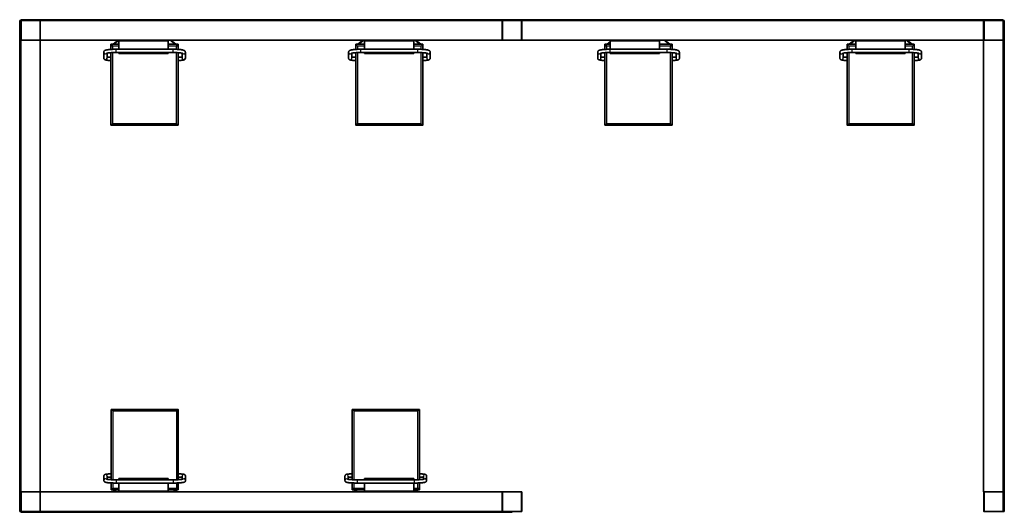
# Paper-space layout 'Hoja1' of a CAD drawing. Units: millimetres. Extents: x 25 to 414, y 6 to 289.
# Drawn here: x 93 to 183, y 108 to 153 of the extents above; entities that cross this region are included whole.
import ezdxf

# ---------------------------------------------------------------- set-up
doc = ezdxf.new("R2010")
doc.units = ezdxf.units.MM
doc.layers.add('Default', color=7, linetype='Continuous')
doc.layers.add('DV2_0', color=7, linetype='Continuous')

# ---------------------------------------------------------------- blocks, each defined once
blk = doc.blocks.new('SE1')
at = {"layer": 'DV2_0', "color": 7, "lineweight": 35}
for p, q in [((93.231, 153.119), (93.231, 108.119)), ((93.231, 153.119), (93.321, 153.119)), ((93.321, 153.209), (138.321, 153.209)), ((93.321, 153.119), (93.321, 153.209)), ((93.321, 153.119), (138.321, 153.119)), ((93.321, 153.119), (93.321, 108.119)), ((95.121, 153.119), (95.121, 153.089)), ((95.121, 153.119), (95.121, 153.089)), ((95.121, 153.089), (95.121, 151.349)), ((137.421, 153.089), (137.421, 153.119)), ((137.421, 153.089), (137.421, 153.119)), ((137.421, 151.349), (137.421, 153.089)), ((138.321, 153.119), (138.321, 153.209)), ((138.321, 153.209), (183.321, 153.209)), ((138.321, 153.119), (138.321, 153.209)), ((138.321, 153.119), (183.321, 153.119)), ((139.221, 153.119), (139.221, 153.089)), ((139.221, 153.089), (139.221, 153.119)), ((139.221, 153.089), (139.221, 151.349)), ((181.491, 153.119), (181.491, 109.919)), ((181.521, 153.089), (181.521, 153.119)), ((181.521, 151.349), (181.521, 153.089)), ((183.321, 153.119), (183.321, 153.209)), ((183.321, 108.119), (183.321, 153.119)), ((183.411, 153.119), (183.321, 153.119)), ((183.411, 108.119), (183.411, 153.119)), ((93.351, 151.319), (93.321, 151.319)), ((95.091, 151.319), (93.351, 151.319)), ((95.121, 151.319), (95.091, 151.319)), ((137.421, 151.319), (95.091, 151.319)), ((95.121, 151.349), (95.121, 151.319)), ((95.121, 151.349), (95.121, 109.919)), ((101.586, 150.95), (101.586, 150.48)), ((102.321, 150.95), (101.586, 150.95)), ((101.586, 150.654), (101.586, 150.48)), ((102.213, 151.292), (101.78, 150.95)), ((102.321, 150.95), (101.885, 150.95)), ((102.321, 151.319), (102.321, 151.259)), ((102.321, 151.259), (102.321, 150.495)), ((102.321, 151.259), (106.821, 151.259)), ((106.821, 151.319), (106.821, 151.259)), ((106.821, 151.259), (106.821, 150.495)), ((107.437, 150.95), (106.821, 150.95)), ((107.736, 150.95), (106.821, 150.95)), ((107.542, 150.95), (107.109, 151.292)), ((107.736, 150.95), (107.736, 150.481)), ((107.736, 150.481), (107.736, 150.654)), ((124.009, 150.95), (124.009, 150.48)), ((124.821, 150.95), (124.009, 150.95)), ((124.009, 150.654), (124.009, 150.48)), ((124.636, 151.292), (124.203, 150.95)), ((124.821, 150.95), (124.308, 150.95)), ((124.821, 151.319), (124.821, 151.259)), ((124.821, 151.259), (124.821, 150.495)), ((124.821, 151.259), (129.321, 151.259)), ((129.321, 151.319), (129.321, 151.259)), ((129.321, 151.259), (129.321, 150.495)), ((129.86, 150.95), (129.321, 150.95)), ((130.159, 150.95), (129.321, 150.95)), ((129.965, 150.95), (129.532, 151.292)), ((130.159, 150.95), (130.159, 150.481)), ((130.159, 150.481), (130.159, 150.654)), ((137.421, 151.319), (137.421, 151.349)), ((137.421, 151.319), (137.421, 151.349)), ((137.451, 151.319), (137.421, 151.319)), ((139.191, 151.319), (137.451, 151.319)), ((139.221, 151.319), (139.191, 151.319)), ((139.221, 151.349), (139.221, 151.319)), ((139.221, 151.319), (139.221, 151.349)), ((181.551, 151.319), (139.221, 151.319)), ((146.83, 150.95), (146.83, 150.48)), ((147.321, 150.95), (146.83, 150.95)), ((146.83, 150.654), (146.83, 150.48)), ((147.321, 151.185), (147.023, 150.95)), ((147.321, 150.95), (147.128, 150.95)), ((147.321, 151.319), (147.321, 151.259)), ((147.321, 151.259), (147.321, 150.495)), ((147.321, 151.259), (151.821, 151.259)), ((151.821, 151.319), (151.821, 151.259)), ((151.821, 151.259), (151.821, 150.495)), ((152.681, 150.95), (151.821, 150.95)), ((152.98, 150.95), (151.821, 150.95)), ((152.786, 150.95), (152.353, 151.292)), ((152.98, 150.95), (152.98, 150.481)), ((152.98, 150.481), (152.98, 150.654)), ((169.012, 150.95), (169.012, 150.48)), ((169.821, 150.95), (169.012, 150.95)), ((169.012, 150.654), (169.012, 150.48)), ((169.639, 151.292), (169.205, 150.95)), ((169.821, 150.95), (169.311, 150.95)), ((169.821, 151.319), (169.821, 151.259)), ((169.821, 151.259), (169.821, 150.495)), ((169.821, 151.259), (174.321, 151.259)), ((174.321, 151.319), (174.321, 151.259)), ((174.321, 151.259), (174.321, 150.495)), ((174.863, 150.95), (174.321, 150.95)), ((175.162, 150.95), (174.321, 150.95)), ((174.968, 150.95), (174.535, 151.292)), ((175.162, 150.95), (175.162, 150.481)), ((175.162, 150.481), (175.162, 150.654)), ((181.521, 151.319), (181.521, 151.349)), ((181.551, 151.319), (181.521, 151.319)), ((183.291, 151.319), (181.551, 151.319)), ((183.321, 151.319), (183.291, 151.319)), ((183.291, 151.319), (183.291, 109.919)), ((100.928, 150.225), (100.928, 149.682)), ((101.228, 149.682), (101.228, 150.135)), ((101.586, 150.18), (101.586, 143.836)), ((101.586, 150.18), (101.586, 143.541)), ((107.28, 150.495), (102.053, 150.495)), ((102.053, 150.195), (107.28, 150.195)), ((102.321, 150.195), (102.321, 150.179)), ((102.321, 150.179), (102.321, 150.119)), ((102.321, 150.179), (106.821, 150.179)), ((102.321, 150.119), (106.821, 150.119)), ((106.821, 150.195), (106.821, 150.179)), ((106.821, 150.179), (106.821, 150.119)), ((107.736, 143.836), (107.736, 150.18)), ((107.736, 150.18), (107.736, 143.541)), ((108.105, 150.135), (108.105, 149.682)), ((108.405, 149.682), (108.405, 150.225)), ((123.351, 150.225), (123.351, 149.682)), ((123.651, 149.682), (123.651, 150.135)), ((124.009, 150.18), (124.009, 143.836)), ((124.009, 150.18), (124.009, 143.541)), ((129.703, 150.495), (124.476, 150.495)), ((124.476, 150.195), (129.703, 150.195)), ((124.821, 150.195), (124.821, 150.179)), ((124.821, 150.179), (124.821, 150.119)), ((124.821, 150.179), (129.321, 150.179)), ((124.821, 150.119), (129.321, 150.119)), ((129.321, 150.195), (129.321, 150.179)), ((129.321, 150.179), (129.321, 150.119)), ((130.159, 143.836), (130.159, 150.18)), ((130.159, 150.18), (130.159, 143.541)), ((130.528, 150.135), (130.528, 149.682)), ((130.828, 149.682), (130.828, 150.225)), ((146.172, 150.225), (146.172, 149.682)), ((146.472, 149.682), (146.472, 150.135)), ((146.83, 150.18), (146.83, 143.836)), ((146.83, 150.18), (146.83, 143.541)), ((152.524, 150.495), (147.297, 150.495)), ((147.297, 150.195), (152.524, 150.195)), ((147.321, 150.195), (147.321, 150.179)), ((147.321, 150.179), (147.321, 150.119)), ((147.321, 150.179), (151.821, 150.179)), ((147.321, 150.119), (151.821, 150.119)), ((151.821, 150.195), (151.821, 150.179)), ((151.821, 150.179), (151.821, 150.119)), ((152.98, 143.836), (152.98, 150.18)), ((152.98, 150.18), (152.98, 143.541)), ((153.349, 150.135), (153.349, 149.682)), ((153.649, 149.682), (153.649, 150.225)), ((168.354, 150.225), (168.354, 149.682)), ((168.654, 149.682), (168.654, 150.135)), ((169.012, 150.18), (169.012, 143.836)), ((169.012, 150.18), (169.012, 143.541)), ((174.706, 150.495), (169.479, 150.495)), ((169.479, 150.195), (174.706, 150.195)), ((169.821, 150.195), (169.821, 150.179)), ((169.821, 150.179), (169.821, 150.119)), ((169.821, 150.179), (174.321, 150.179)), ((169.821, 150.119), (174.321, 150.119)), ((174.321, 150.195), (174.321, 150.179)), ((174.321, 150.179), (174.321, 150.119)), ((175.162, 143.836), (175.162, 150.18)), ((175.162, 150.18), (175.162, 143.541)), ((175.531, 150.135), (175.531, 149.682)), ((175.831, 149.682), (175.831, 150.225)), ((101.586, 143.536), (107.736, 143.536)), ((124.009, 143.536), (130.159, 143.536)), ((146.83, 143.536), (152.98, 143.536)), ((169.012, 143.536), (175.162, 143.536)), ((107.76, 117.457), (101.61, 117.457)), ((101.61, 111.026), (101.61, 117.451)), ((107.76, 111.026), (107.76, 117.451)), ((129.842, 117.457), (123.692, 117.457)), ((123.692, 111.026), (123.692, 117.451)), ((129.842, 111.026), (129.842, 117.451)), ((101.61, 117.158), (101.61, 111.026)), ((107.76, 111.026), (107.76, 117.158)), ((123.692, 117.158), (123.692, 111.026)), ((129.842, 111.026), (129.842, 117.158)), ((100.941, 111.354), (100.941, 110.953)), ((101.241, 111.058), (101.241, 111.354)), ((107.293, 111.015), (102.066, 111.015)), ((102.321, 111.059), (102.321, 111.119)), ((106.821, 111.119), (102.321, 111.119)), ((102.321, 111.015), (102.321, 111.059)), ((106.821, 111.059), (102.321, 111.059)), ((106.821, 111.059), (106.821, 111.119)), ((106.821, 111.015), (106.821, 111.059)), ((108.118, 111.354), (108.118, 111.058)), ((108.418, 110.953), (108.418, 111.354)), ((123.023, 111.354), (123.023, 110.953)), ((123.323, 111.058), (123.323, 111.354)), ((129.375, 111.015), (124.148, 111.015)), ((124.821, 111.059), (124.821, 111.119)), ((129.321, 111.119), (124.821, 111.119)), ((124.821, 111.015), (124.821, 111.059)), ((129.321, 111.059), (124.821, 111.059)), ((129.321, 111.059), (129.321, 111.119)), ((129.321, 111.015), (129.321, 111.059)), ((130.2, 111.354), (130.2, 111.058)), ((130.5, 110.953), (130.5, 111.354)), ((101.61, 110.725), (101.61, 110.378)), ((101.61, 110.084), (101.61, 110.725)), ((101.61, 110.084), (102.321, 110.084)), ((101.77, 110.084), (101.913, 109.919)), ((101.909, 110.084), (102.321, 110.084)), ((102.066, 110.715), (107.293, 110.715)), ((102.321, 109.979), (102.321, 110.715)), ((106.821, 109.979), (106.821, 110.715)), ((106.821, 110.084), (107.462, 110.084)), ((106.821, 110.084), (107.76, 110.084)), ((107.458, 109.919), (107.6, 110.084)), ((107.76, 110.378), (107.76, 110.726)), ((107.76, 110.084), (107.76, 110.726)), ((123.692, 110.725), (123.692, 110.378)), ((123.692, 110.084), (123.692, 110.725)), ((123.692, 110.084), (124.821, 110.084)), ((123.852, 110.084), (123.995, 109.919)), ((123.991, 110.084), (124.821, 110.084)), ((124.148, 110.715), (129.375, 110.715)), ((124.821, 109.979), (124.821, 110.715)), ((129.321, 109.979), (129.321, 110.715)), ((129.321, 110.084), (129.544, 110.084)), ((129.321, 110.084), (129.842, 110.084)), ((129.54, 109.919), (129.682, 110.084)), ((129.842, 110.378), (129.842, 110.726)), ((129.842, 110.084), (129.842, 110.726)), ((93.351, 109.919), (93.321, 109.919)), ((93.321, 109.919), (93.351, 109.919)), ((93.351, 109.919), (95.091, 109.919)), ((95.091, 109.919), (137.421, 109.919)), ((95.121, 109.919), (95.091, 109.919)), ((95.091, 109.919), (95.121, 109.919)), ((95.121, 109.919), (95.121, 109.889)), ((95.121, 109.889), (95.121, 108.149)), ((102.321, 109.919), (102.321, 109.979)), ((106.821, 109.979), (102.321, 109.979)), ((106.821, 109.919), (106.821, 109.979)), ((124.821, 109.919), (124.821, 109.979)), ((129.321, 109.979), (124.821, 109.979)), ((129.321, 109.919), (129.321, 109.979)), ((137.421, 109.889), (137.421, 109.919)), ((137.421, 109.919), (137.451, 109.919)), ((137.421, 109.919), (137.421, 109.889)), ((137.421, 108.149), (137.421, 109.889)), ((137.451, 109.919), (139.191, 109.919)), ((139.191, 109.919), (139.221, 109.919)), ((139.221, 109.919), (139.221, 109.889)), ((139.221, 109.889), (139.221, 108.149)), ((181.551, 109.919), (181.491, 109.919)), ((181.521, 109.889), (181.521, 109.919)), ((181.521, 109.919), (181.551, 109.919)), ((181.521, 108.149), (181.521, 109.889)), ((181.551, 109.919), (183.291, 109.919)), ((183.291, 109.919), (183.321, 109.919)), ((93.231, 108.119), (93.321, 108.119)), ((138.321, 108.119), (93.321, 108.119)), ((93.321, 108.119), (93.321, 108.029)), ((138.321, 108.029), (93.321, 108.029)), ((95.121, 108.149), (95.121, 108.119)), ((137.421, 108.119), (137.421, 108.149)), ((137.421, 108.149), (137.421, 108.119)), ((139.191, 108.119), (138.321, 108.119)), ((138.321, 108.119), (138.321, 108.029)), ((139.221, 108.119), (139.191, 108.119)), ((139.221, 108.149), (139.221, 108.119)), ((181.521, 108.119), (181.521, 108.149)), ((181.551, 108.119), (181.521, 108.119)), ((183.291, 108.119), (181.551, 108.119)), ((183.321, 108.119), (183.291, 108.119)), ((183.411, 108.119), (183.321, 108.119))]:
    blk.add_line(p, q, dxfattribs=at)
at = {"layer": 'DV2_0', "color": 7, "lineweight": 25}
for p, q in [((93.321, 153.089), (93.351, 153.089)), ((93.351, 153.089), (93.351, 153.119)), ((95.091, 153.089), (93.351, 153.089)), ((93.351, 153.089), (93.351, 151.349)), ((95.091, 153.089), (95.091, 153.119)), ((95.091, 151.349), (95.091, 153.089)), ((95.091, 153.089), (95.121, 153.089)), ((137.421, 153.089), (137.451, 153.089)), ((137.451, 153.089), (137.451, 153.119)), ((139.191, 153.089), (137.451, 153.089)), ((137.451, 153.089), (137.451, 151.349)), ((139.191, 153.089), (139.191, 153.119)), ((139.191, 151.349), (139.191, 153.089)), ((139.191, 153.089), (139.221, 153.089)), ((181.521, 153.089), (181.551, 153.089)), ((181.551, 153.089), (181.551, 153.119)), ((183.291, 153.089), (181.551, 153.089)), ((181.551, 153.089), (181.551, 151.349)), ((183.291, 153.089), (183.291, 153.119)), ((183.291, 151.349), (183.291, 153.089)), ((183.291, 153.089), (183.321, 153.089)), ((93.321, 151.349), (93.351, 151.349)), ((93.351, 151.349), (95.091, 151.349)), ((93.351, 151.319), (93.351, 151.349)), ((95.091, 151.349), (95.121, 151.349)), ((95.091, 151.319), (95.091, 151.349)), ((102.321, 150.949), (101.586, 150.949)), ((101.736, 150.794), (101.736, 150.488)), ((102.321, 150.794), (101.736, 150.794)), ((102.321, 151.294), (101.885, 150.95)), ((107.736, 150.949), (106.821, 150.949)), ((107.586, 150.794), (106.821, 150.794)), ((107.437, 150.95), (106.97, 151.319)), ((107.586, 150.488), (107.586, 150.794)), ((124.821, 150.949), (124.009, 150.949)), ((124.159, 150.794), (124.159, 150.488)), ((124.821, 150.794), (124.159, 150.794)), ((124.775, 151.319), (124.308, 150.95)), ((130.159, 150.949), (129.321, 150.949)), ((130.009, 150.794), (129.321, 150.794)), ((129.86, 150.95), (129.393, 151.319)), ((130.009, 150.488), (130.009, 150.794)), ((137.421, 151.349), (137.451, 151.349)), ((137.451, 151.349), (139.191, 151.349)), ((137.451, 151.319), (137.451, 151.349)), ((139.191, 151.349), (139.221, 151.349)), ((139.191, 151.319), (139.191, 151.349)), ((147.321, 150.949), (146.83, 150.949)), ((146.98, 150.794), (146.98, 150.488)), ((147.321, 150.794), (146.98, 150.794)), ((147.321, 151.102), (147.128, 150.95)), ((152.98, 150.949), (151.821, 150.949)), ((152.83, 150.794), (151.821, 150.794)), ((152.681, 150.95), (152.214, 151.319)), ((152.83, 150.488), (152.83, 150.794)), ((169.821, 150.949), (169.012, 150.949)), ((169.162, 150.794), (169.162, 150.488)), ((169.821, 150.794), (169.162, 150.794)), ((169.778, 151.319), (169.311, 150.95)), ((175.162, 150.949), (174.321, 150.949)), ((175.012, 150.794), (174.321, 150.794)), ((174.863, 150.95), (174.396, 151.319)), ((175.012, 150.488), (175.012, 150.794)), ((181.521, 151.349), (181.551, 151.349)), ((181.551, 151.349), (183.291, 151.349)), ((181.551, 151.319), (181.551, 151.349)), ((183.291, 151.349), (183.321, 151.349)), ((183.291, 151.319), (183.291, 151.349)), ((101.736, 150.188), (101.736, 143.65)), ((102.053, 150.195), (102.053, 150.495)), ((107.28, 150.195), (107.28, 150.495)), ((107.586, 143.65), (107.586, 150.188)), ((124.159, 150.188), (124.159, 143.65)), ((124.476, 150.195), (124.476, 150.495)), ((129.703, 150.195), (129.703, 150.495)), ((130.009, 143.65), (130.009, 150.188)), ((146.98, 150.188), (146.98, 143.65)), ((147.297, 150.195), (147.297, 150.495)), ((152.524, 150.195), (152.524, 150.495)), ((152.83, 143.65), (152.83, 150.188)), ((169.162, 150.188), (169.162, 143.65)), ((169.479, 150.195), (169.479, 150.495)), ((174.706, 150.195), (174.706, 150.495)), ((175.012, 143.65), (175.012, 150.188)), ((107.586, 143.65), (101.736, 143.65)), ((130.009, 143.65), (124.159, 143.65)), ((152.83, 143.65), (146.98, 143.65)), ((175.012, 143.65), (169.162, 143.65)), ((101.76, 117.348), (107.61, 117.348)), ((101.76, 117.348), (101.76, 111.02)), ((107.61, 111.02), (107.61, 117.348)), ((123.842, 117.348), (129.692, 117.348)), ((123.842, 117.348), (123.842, 111.02)), ((129.692, 111.02), (129.692, 117.348)), ((102.066, 111.015), (102.066, 110.715)), ((107.293, 111.015), (107.293, 110.715)), ((124.148, 111.015), (124.148, 110.715)), ((129.375, 111.015), (129.375, 110.715)), ((101.61, 110.085), (102.321, 110.085)), ((101.76, 110.719), (101.76, 110.244)), ((101.76, 110.244), (102.321, 110.244)), ((101.909, 110.084), (102.052, 109.919)), ((106.821, 110.244), (107.61, 110.244)), ((106.821, 110.085), (107.76, 110.085)), ((107.319, 109.919), (107.462, 110.084)), ((107.61, 110.244), (107.61, 110.72)), ((123.692, 110.085), (124.821, 110.085)), ((123.842, 110.719), (123.842, 110.244)), ((123.842, 110.244), (124.821, 110.244)), ((123.991, 110.084), (124.134, 109.919)), ((129.321, 110.244), (129.692, 110.244)), ((129.321, 110.085), (129.842, 110.085)), ((129.401, 109.919), (129.544, 110.084)), ((129.692, 110.244), (129.692, 110.72)), ((93.321, 109.889), (93.351, 109.889)), ((93.351, 109.889), (93.351, 109.919)), ((95.091, 109.889), (93.351, 109.889)), ((93.351, 109.889), (93.351, 108.149)), ((95.091, 109.889), (95.091, 109.919)), ((95.091, 108.149), (95.091, 109.889)), ((95.091, 109.889), (95.121, 109.889)), ((137.421, 109.889), (137.451, 109.889)), ((137.451, 109.889), (137.451, 109.919)), ((139.191, 109.889), (137.451, 109.889)), ((137.451, 109.889), (137.451, 108.149)), ((139.191, 109.889), (139.191, 109.919)), ((139.191, 108.149), (139.191, 109.889)), ((139.191, 109.889), (139.221, 109.889)), ((181.521, 109.889), (181.551, 109.889)), ((181.551, 109.889), (181.551, 109.919)), ((183.291, 109.889), (181.551, 109.889)), ((181.551, 109.889), (181.551, 108.149)), ((183.291, 109.889), (183.291, 109.919)), ((183.291, 108.149), (183.291, 109.889)), ((183.291, 109.889), (183.321, 109.889)), ((93.321, 108.149), (93.351, 108.149)), ((93.351, 108.149), (95.091, 108.149)), ((93.351, 108.119), (93.351, 108.149)), ((95.091, 108.149), (95.121, 108.149)), ((95.091, 108.119), (95.091, 108.149)), ((137.421, 108.149), (137.451, 108.149)), ((137.451, 108.149), (139.191, 108.149)), ((137.451, 108.119), (137.451, 108.149)), ((139.191, 108.149), (139.221, 108.149)), ((139.191, 108.119), (139.191, 108.149)), ((181.521, 108.149), (181.551, 108.149)), ((181.551, 108.149), (183.291, 108.149)), ((181.551, 108.119), (181.551, 108.149)), ((183.291, 108.149), (183.321, 108.149)), ((183.291, 108.119), (183.291, 108.149))]:
    blk.add_line(p, q, dxfattribs=at)
at = {"layer": 'DV2_0', "color": 7, "lineweight": 35}
for centre, radius, start, end in [((93.351, 153.089), 0.03, 90, 180), ((95.091, 153.089), 0.03, 0, 90), ((137.451, 153.089), 0.03, 90, 180), ((139.191, 153.089), 0.03, 0, 90), ((181.551, 153.089), 0.03, 90, 180), ((183.291, 153.089), 0.03, 0, 90), ((93.351, 151.349), 0.03, 180, 270), ((95.091, 151.349), 0.03, 270, 0), ((102.77, 151.939), 1.543, 219.90299, 227.93543), ((102.399, 151.057), 0.3, 119.0926, 128.33507), ((106.923, 151.057), 0.3, 51.66493, 60.9074), ((106.552, 151.939), 1.543, 312.06457, 320.09701), ((125.193, 151.939), 1.543, 219.90299, 227.93543), ((124.822, 151.057), 0.3, 119.0926, 128.33507), ((129.346, 151.057), 0.3, 51.66493, 60.9074), ((128.975, 151.939), 1.543, 312.06457, 320.09701), ((137.451, 151.349), 0.03, 180, 270), ((139.191, 151.349), 0.03, 270, 0), ((148.014, 151.939), 1.543, 219.90299, 227.93543), ((152.167, 151.057), 0.3, 51.66493, 60.9074), ((151.796, 151.939), 1.543, 312.06457, 320.09701), ((170.196, 151.939), 1.543, 219.90299, 227.93543), ((169.825, 151.057), 0.3, 119.0926, 128.33507), ((174.349, 151.057), 0.3, 51.66493, 60.9074), ((173.978, 151.939), 1.543, 312.06457, 320.09701), ((181.551, 151.349), 0.03, 180, 270), ((183.291, 151.349), 0.03, 270, 0), ((102.502, 109.397), 1.126, 131.21394, 142.37524), ((106.868, 109.397), 1.126, 37.62476, 48.78606), ((124.585, 109.397), 1.126, 131.21394, 142.37524), ((128.95, 109.397), 1.126, 37.62476, 48.78606), ((93.351, 109.889), 0.03, 90, 180), ((95.091, 109.889), 0.03, 0, 90), ((137.451, 109.889), 0.03, 90, 180), ((139.191, 109.889), 0.03, 0, 90), ((181.551, 109.889), 0.03, 90, 180), ((183.291, 109.889), 0.03, 0, 90), ((93.351, 108.149), 0.03, 180, 270), ((95.091, 108.149), 0.03, 270, 0), ((137.451, 108.149), 0.03, 180, 270), ((139.191, 108.149), 0.03, 270, 0), ((181.551, 108.149), 0.03, 180, 270), ((183.291, 108.149), 0.03, 270, 0)]:
    blk.add_arc(centre, radius, start, end, dxfattribs=at)
at = {"layer": 'DV2_0', "color": 7, "lineweight": 25}
for centre, major_axis, ratio, start_param, end_param in [((102.399, 151.057), (0.186, -0.235), 0.993855, 2.979011, 3.141593), ((106.923, 151.057), (-0.186, -0.235), 0.993855, 3.141593, 3.304174), ((124.822, 151.057), (0.186, -0.235), 0.993855, 2.979011, 3.141593), ((129.346, 151.057), (-0.186, -0.235), 0.993855, 3.141593, 3.304174), ((152.167, 151.057), (-0.186, -0.235), 0.993855, 3.141593, 3.304174), ((169.825, 151.057), (0.186, -0.235), 0.993855, 2.979011, 3.141593), ((174.349, 151.057), (-0.186, -0.235), 0.993855, 3.141593, 3.304174), ((101.078, 150.225), (0.15, 0), 0.992456, 3.141593, 5.456652), ((108.255, 150.225), (0.15, 0), 0.992456, 3.957758, 6.283185), ((108.255, 150.225), (0.15, 0), 0.992456, 0, 0.000744), ((123.501, 150.225), (-0.15, 0), 0.992456, 0, 2.31506), ((130.678, 150.225), (-0.15, 0), 0.992456, 0.816165, 3.142337), ((146.322, 150.225), (-0.15, 0), 0.992456, 0, 2.31506), ((153.499, 150.225), (-0.15, 0), 0.992456, 0.816165, 3.142337), ((168.504, 150.225), (-0.15, 0), 0.992456, 0, 2.31506), ((175.681, 150.225), (0.15, 0), 0.992456, 3.957758, 6.283185), ((175.681, 150.225), (0.15, 0), 0.992456, 0, 0.000744), ((101.078, 149.682), (0.15, 0), 0.992456, 3.141593, 6.283185), ((108.255, 149.682), (0.15, 0), 0.992456, 3.141593, 6.283185), ((123.501, 149.682), (-0.15, 0), 0.992456, 0, 3.141593), ((130.678, 149.682), (-0.15, 0), 0.992456, 0, 3.141593), ((146.322, 149.682), (-0.15, 0), 0.992456, 0, 3.141593), ((153.499, 149.682), (-0.15, 0), 0.992456, 0, 3.141593), ((168.504, 149.682), (-0.15, 0), 0.992456, 0, 3.141593), ((175.681, 149.682), (0.15, 0), 0.992456, 3.141593, 6.283185), ((101.091, 111.354), (0.15, 0), 0.995904, 0, 3.141593), ((101.091, 110.953), (0.15, 0), 0.995904, 0.947255, 3.142897), ((108.268, 111.354), (0.15, 0), 0.995904, 0, 3.141593), ((108.268, 110.953), (0.15, 0), 0.995904, 0.063765, 2.185648), ((123.173, 111.354), (-0.15, 0), 0.995904, 3.141593, 6.283185), ((123.173, 110.953), (-0.15, 0), 0.995904, 4.107795, 6.283185), ((123.173, 110.953), (-0.15, 0), 0.995904, 0, 0.001305), ((130.35, 111.354), (-0.15, 0), 0.995904, 3.141593, 6.283185), ((130.35, 110.953), (-0.15, 0), 0.995904, 3.205357, 5.32724)]:
    blk.add_ellipse(centre, major_axis=major_axis, ratio=ratio, start_param=start_param, end_param=end_param, dxfattribs=at)
at = {"layer": 'DV2_0', "color": 7, "lineweight": 35}
for centre, major_axis, ratio, start_param, end_param in [((101.078, 150.225), (0.15, 0), 0.992456, 3.105154, 3.141593), ((123.501, 150.225), (-0.15, 0), 0.992456, 6.246747, 6.283185), ((146.322, 150.225), (-0.15, 0), 0.992456, 6.246747, 6.283185), ((168.504, 150.225), (-0.15, 0), 0.992456, 6.246747, 6.283185), ((108.268, 110.953), (0.15, 0), 0.995904, 0, 0.063765), ((130.35, 110.953), (-0.15, 0), 0.995904, 3.141593, 3.205357)]:
    blk.add_ellipse(centre, major_axis=major_axis, ratio=ratio, start_param=start_param, end_param=end_param, dxfattribs=at)
for points, knots in [([(102.053, 150.495), (102.018, 150.495), (101.932, 150.494), (101.777, 150.491), (101.607, 150.483), (101.449, 150.471), (101.31, 150.455), (101.19, 150.436), (101.101, 150.414), (101.038, 150.39), (100.986, 150.357), (100.945, 150.307), (100.929, 150.256), (100.928, 150.23), (100.928, 150.225)], [0, 0, 0, 0, 0.057688, 0.167763, 0.2781, 0.38885, 0.500452, 0.613843, 0.731661, 0.821957, 0.886825, 0.938564, 0.990857, 1, 1, 1, 1]), ([(101.173, 150.12), (101.173, 150.12), (101.176, 150.121), (101.194, 150.128), (101.242, 150.14), (101.32, 150.153), (101.429, 150.167), (101.565, 150.179), (101.719, 150.188), (101.888, 150.194), (101.993, 150.195), (102.053, 150.195)], [0.176898, 0.176898, 0.176898, 0.176898, 0.2029836, 0.2695893, 0.3528116, 0.4499673, 0.5557901, 0.6660832, 0.7785461, 0.8920662, 1, 1, 1, 1]), ([(101.603, 149.768), (101.579, 149.768), (101.519, 149.768), (101.414, 149.771), (101.308, 149.779), (101.251, 149.785), (101.227, 149.788)], [0, 0, 0, 0, 0.0764612, 0.2226326, 0.3680262, 0.5006078, 0.5006078, 0.5006078, 0.5006078]), ([(108.405, 150.225), (108.402, 150.253), (108.395, 150.296), (108.357, 150.347), (108.317, 150.377), (108.269, 150.401), (108.203, 150.422), (108.108, 150.442), (107.983, 150.46), (107.838, 150.475), (107.673, 150.486), (107.502, 150.493), (107.365, 150.495), (107.297, 150.495), (107.28, 150.495)], [0, 0, 0, 0, 0.056309, 0.103893, 0.153796, 0.215543, 0.308689, 0.422992, 0.531564, 0.645775, 0.757574, 0.868339, 0.972785, 1, 1, 1, 1]), ([(107.28, 150.195), (107.314, 150.195), (107.397, 150.195), (107.546, 150.191), (107.708, 150.183), (107.855, 150.172), (107.981, 150.158), (108.075, 150.143), (108.134, 150.129), (108.157, 150.121), (108.16, 150.12), (108.16, 150.12)], [0, 0, 0, 0, 0.059825, 0.1739149, 0.2878966, 0.4013479, 0.5137643, 0.6241388, 0.7165454, 0.7930138, 0.8231076, 0.8231076, 0.8231076, 0.8231076]), ([(108.108, 149.789), (108.099, 149.787), (108.064, 149.783), (107.99, 149.776), (107.883, 149.77), (107.789, 149.768), (107.742, 149.768), (107.73, 149.768)], [0.4964847, 0.4964847, 0.4964847, 0.4964847, 0.5492361, 0.6828405, 0.8244502, 0.9632425, 1, 1, 1, 1]), ([(124.476, 150.495), (124.441, 150.495), (124.355, 150.494), (124.2, 150.491), (124.03, 150.483), (123.872, 150.471), (123.733, 150.455), (123.613, 150.436), (123.524, 150.414), (123.461, 150.39), (123.409, 150.357), (123.368, 150.307), (123.352, 150.256), (123.351, 150.23), (123.351, 150.225)], [0, 0, 0, 0, 0.057688, 0.167763, 0.2781, 0.38885, 0.500452, 0.613843, 0.731661, 0.821957, 0.886825, 0.938564, 0.990857, 1, 1, 1, 1]), ([(123.596, 150.12), (123.596, 150.12), (123.599, 150.121), (123.617, 150.128), (123.665, 150.14), (123.743, 150.153), (123.852, 150.167), (123.988, 150.179), (124.142, 150.188), (124.311, 150.194), (124.416, 150.195), (124.476, 150.195)], [0.176898, 0.176898, 0.176898, 0.176898, 0.2029836, 0.2695893, 0.3528116, 0.4499673, 0.5557901, 0.6660832, 0.7785461, 0.8920662, 1, 1, 1, 1]), ([(124.026, 149.768), (124.002, 149.768), (123.942, 149.768), (123.837, 149.771), (123.731, 149.779), (123.674, 149.785), (123.65, 149.788)], [0, 0, 0, 0, 0.0764612, 0.2226326, 0.3680262, 0.5006078, 0.5006078, 0.5006078, 0.5006078]), ([(130.828, 150.225), (130.825, 150.253), (130.818, 150.296), (130.78, 150.347), (130.74, 150.377), (130.692, 150.401), (130.626, 150.422), (130.531, 150.442), (130.406, 150.46), (130.261, 150.475), (130.096, 150.486), (129.925, 150.493), (129.788, 150.495), (129.72, 150.495), (129.703, 150.495)], [0, 0, 0, 0, 0.056309, 0.103893, 0.153796, 0.215543, 0.308689, 0.422992, 0.531564, 0.645775, 0.757574, 0.868339, 0.972785, 1, 1, 1, 1]), ([(129.703, 150.195), (129.737, 150.195), (129.82, 150.195), (129.969, 150.191), (130.131, 150.183), (130.278, 150.172), (130.404, 150.158), (130.498, 150.143), (130.557, 150.129), (130.58, 150.121), (130.583, 150.12), (130.583, 150.12)], [0, 0, 0, 0, 0.059825, 0.1739149, 0.2878966, 0.4013479, 0.5137643, 0.6241388, 0.7165454, 0.7930138, 0.8231076, 0.8231076, 0.8231076, 0.8231076]), ([(130.531, 149.789), (130.522, 149.787), (130.487, 149.783), (130.413, 149.776), (130.306, 149.77), (130.212, 149.768), (130.165, 149.768), (130.153, 149.768)], [0.4964847, 0.4964847, 0.4964847, 0.4964847, 0.5492361, 0.6828405, 0.8244502, 0.9632425, 1, 1, 1, 1]), ([(147.297, 150.495), (147.262, 150.495), (147.176, 150.494), (147.021, 150.491), (146.851, 150.483), (146.693, 150.471), (146.553, 150.455), (146.434, 150.436), (146.345, 150.414), (146.281, 150.39), (146.23, 150.357), (146.188, 150.307), (146.173, 150.256), (146.172, 150.23), (146.172, 150.225)], [0, 0, 0, 0, 0.057688, 0.167763, 0.2781, 0.38885, 0.500452, 0.613843, 0.731661, 0.821957, 0.886825, 0.938564, 0.990857, 1, 1, 1, 1]), ([(146.417, 150.12), (146.417, 150.12), (146.42, 150.121), (146.438, 150.128), (146.485, 150.14), (146.564, 150.153), (146.673, 150.167), (146.808, 150.179), (146.963, 150.188), (147.131, 150.194), (147.236, 150.195), (147.297, 150.195)], [0.176898, 0.176898, 0.176898, 0.176898, 0.2029836, 0.2695893, 0.3528116, 0.4499673, 0.5557901, 0.6660832, 0.7785461, 0.8920662, 1, 1, 1, 1]), ([(146.847, 149.768), (146.823, 149.768), (146.763, 149.768), (146.657, 149.771), (146.552, 149.779), (146.494, 149.785), (146.471, 149.788)], [0, 0, 0, 0, 0.0764612, 0.2226326, 0.3680262, 0.5006078, 0.5006078, 0.5006078, 0.5006078]), ([(153.649, 150.225), (153.645, 150.253), (153.639, 150.296), (153.6, 150.347), (153.561, 150.377), (153.513, 150.401), (153.447, 150.422), (153.352, 150.442), (153.227, 150.46), (153.082, 150.475), (152.916, 150.486), (152.745, 150.493), (152.609, 150.495), (152.541, 150.495), (152.524, 150.495)], [0, 0, 0, 0, 0.056309, 0.103893, 0.153796, 0.215543, 0.308689, 0.422992, 0.531564, 0.645775, 0.757574, 0.868339, 0.972785, 1, 1, 1, 1]), ([(152.524, 150.195), (152.558, 150.195), (152.641, 150.195), (152.79, 150.191), (152.951, 150.183), (153.099, 150.172), (153.224, 150.158), (153.318, 150.143), (153.377, 150.129), (153.401, 150.121), (153.404, 150.12), (153.404, 150.12)], [0, 0, 0, 0, 0.059825, 0.1739149, 0.2878966, 0.4013479, 0.5137643, 0.6241388, 0.7165454, 0.7930138, 0.8231076, 0.8231076, 0.8231076, 0.8231076]), ([(153.352, 149.789), (153.342, 149.787), (153.308, 149.783), (153.234, 149.776), (153.126, 149.77), (153.033, 149.768), (152.986, 149.768), (152.974, 149.768)], [0.4964847, 0.4964847, 0.4964847, 0.4964847, 0.5492361, 0.6828405, 0.8244502, 0.9632425, 1, 1, 1, 1]), ([(169.479, 150.495), (169.444, 150.495), (169.358, 150.494), (169.203, 150.491), (169.033, 150.483), (168.875, 150.471), (168.735, 150.455), (168.616, 150.436), (168.527, 150.414), (168.463, 150.39), (168.412, 150.357), (168.37, 150.307), (168.355, 150.256), (168.354, 150.23), (168.354, 150.225)], [0, 0, 0, 0, 0.057688, 0.167763, 0.2781, 0.38885, 0.500452, 0.613843, 0.731661, 0.821957, 0.886825, 0.938564, 0.990857, 1, 1, 1, 1]), ([(168.599, 150.12), (168.599, 150.12), (168.602, 150.121), (168.62, 150.128), (168.667, 150.14), (168.746, 150.153), (168.855, 150.167), (168.99, 150.179), (169.145, 150.188), (169.313, 150.194), (169.419, 150.195), (169.479, 150.195)], [0.176898, 0.176898, 0.176898, 0.176898, 0.2029836, 0.2695893, 0.3528116, 0.4499673, 0.5557901, 0.6660832, 0.7785461, 0.8920662, 1, 1, 1, 1]), ([(169.029, 149.768), (169.005, 149.768), (168.945, 149.768), (168.839, 149.771), (168.734, 149.779), (168.676, 149.785), (168.653, 149.788)], [0, 0, 0, 0, 0.0764612, 0.2226326, 0.3680262, 0.5006078, 0.5006078, 0.5006078, 0.5006078]), ([(175.831, 150.225), (175.827, 150.253), (175.821, 150.296), (175.783, 150.347), (175.743, 150.377), (175.695, 150.401), (175.629, 150.422), (175.534, 150.442), (175.409, 150.46), (175.264, 150.475), (175.098, 150.486), (174.927, 150.493), (174.791, 150.495), (174.723, 150.495), (174.706, 150.495)], [0, 0, 0, 0, 0.056309, 0.103893, 0.153796, 0.215543, 0.308689, 0.422992, 0.531564, 0.645775, 0.757574, 0.868339, 0.972785, 1, 1, 1, 1]), ([(174.706, 150.195), (174.74, 150.195), (174.823, 150.195), (174.972, 150.191), (175.133, 150.183), (175.281, 150.172), (175.406, 150.158), (175.5, 150.143), (175.559, 150.129), (175.583, 150.121), (175.586, 150.12), (175.586, 150.12)], [0, 0, 0, 0, 0.059825, 0.1739149, 0.2878966, 0.4013479, 0.5137643, 0.6241388, 0.7165454, 0.7930138, 0.8231076, 0.8231076, 0.8231076, 0.8231076]), ([(175.534, 149.789), (175.524, 149.787), (175.49, 149.783), (175.416, 149.776), (175.308, 149.77), (175.215, 149.768), (175.168, 149.768), (175.156, 149.768)], [0.4964847, 0.4964847, 0.4964847, 0.4964847, 0.5492361, 0.6828405, 0.8244502, 0.9632425, 1, 1, 1, 1]), ([(100.928, 149.682), (100.931, 149.659), (100.936, 149.622), (100.966, 149.576), (101.001, 149.546), (101.039, 149.525), (101.088, 149.509), (101.158, 149.494), (101.261, 149.481), (101.38, 149.473), (101.502, 149.468), (101.571, 149.468), (101.603, 149.468)], [0, 0, 0, 0, 0.071209, 0.130125, 0.186296, 0.24993, 0.336301, 0.483111, 0.62232, 0.768409, 0.909953, 1, 1, 1, 1]), ([(107.73, 149.468), (107.756, 149.468), (107.82, 149.468), (107.935, 149.472), (108.056, 149.48), (108.163, 149.492), (108.238, 149.507), (108.293, 149.524), (108.341, 149.549), (108.384, 149.594), (108.403, 149.644), (108.405, 149.672), (108.405, 149.682)], [0, 0, 0, 0, 0.072966, 0.212791, 0.353593, 0.496627, 0.646095, 0.743635, 0.828923, 0.900615, 0.96905, 1, 1, 1, 1]), ([(123.351, 149.682), (123.354, 149.659), (123.359, 149.622), (123.389, 149.576), (123.424, 149.546), (123.462, 149.525), (123.511, 149.509), (123.581, 149.494), (123.684, 149.481), (123.803, 149.473), (123.925, 149.468), (123.994, 149.468), (124.026, 149.468)], [0, 0, 0, 0, 0.071209, 0.130125, 0.186296, 0.24993, 0.336301, 0.483111, 0.62232, 0.768409, 0.909953, 1, 1, 1, 1]), ([(130.153, 149.468), (130.179, 149.468), (130.243, 149.468), (130.358, 149.472), (130.479, 149.48), (130.586, 149.492), (130.661, 149.507), (130.716, 149.524), (130.764, 149.549), (130.807, 149.594), (130.826, 149.644), (130.828, 149.672), (130.828, 149.682)], [0, 0, 0, 0, 0.072966, 0.212791, 0.353593, 0.496627, 0.646095, 0.743635, 0.828923, 0.900615, 0.96905, 1, 1, 1, 1]), ([(146.172, 149.682), (146.175, 149.659), (146.179, 149.622), (146.21, 149.576), (146.244, 149.546), (146.282, 149.525), (146.332, 149.509), (146.401, 149.494), (146.504, 149.481), (146.624, 149.473), (146.745, 149.468), (146.815, 149.468), (146.847, 149.468)], [0, 0, 0, 0, 0.071209, 0.130125, 0.186296, 0.24993, 0.336301, 0.483111, 0.62232, 0.768409, 0.909953, 1, 1, 1, 1]), ([(152.974, 149.468), (153, 149.468), (153.064, 149.468), (153.179, 149.472), (153.3, 149.48), (153.406, 149.492), (153.482, 149.507), (153.537, 149.524), (153.584, 149.549), (153.627, 149.594), (153.647, 149.644), (153.649, 149.672), (153.649, 149.682)], [0, 0, 0, 0, 0.072966, 0.212791, 0.353593, 0.496627, 0.646095, 0.743635, 0.828923, 0.900615, 0.96905, 1, 1, 1, 1]), ([(168.354, 149.682), (168.357, 149.659), (168.361, 149.622), (168.392, 149.576), (168.426, 149.546), (168.464, 149.525), (168.514, 149.509), (168.583, 149.494), (168.686, 149.481), (168.806, 149.473), (168.927, 149.468), (168.997, 149.468), (169.029, 149.468)], [0, 0, 0, 0, 0.071209, 0.130125, 0.186296, 0.24993, 0.336301, 0.483111, 0.62232, 0.768409, 0.909953, 1, 1, 1, 1]), ([(175.156, 149.468), (175.182, 149.468), (175.246, 149.468), (175.361, 149.472), (175.482, 149.48), (175.589, 149.492), (175.664, 149.507), (175.719, 149.524), (175.766, 149.549), (175.809, 149.594), (175.829, 149.644), (175.831, 149.672), (175.831, 149.682)], [0, 0, 0, 0, 0.072966, 0.212791, 0.353593, 0.496627, 0.646095, 0.743635, 0.828923, 0.900615, 0.96905, 1, 1, 1, 1]), ([(101.736, 143.65), (101.732, 143.646), (101.728, 143.642), (101.719, 143.635), (101.715, 143.631), (101.703, 143.62), (101.694, 143.612), (101.678, 143.598), (101.67, 143.591), (101.655, 143.578), (101.647, 143.572), (101.633, 143.561), (101.626, 143.555), (101.616, 143.549), (101.613, 143.547), (101.608, 143.543), (101.605, 143.542), (101.6, 143.539), (101.598, 143.538), (101.594, 143.537), (101.592, 143.536), (101.588, 143.536), (101.586, 143.537), (101.586, 143.54)], [0, 0, 0, 0, 0.0625, 0.0625, 0.125, 0.125, 0.25, 0.25, 0.375, 0.375, 0.5, 0.5, 0.625, 0.625, 0.6875, 0.6875, 0.75, 0.75, 0.8125, 0.8125, 0.875, 0.875, 1, 1, 1, 1]), ([(107.736, 143.54), (107.736, 143.537), (107.734, 143.536), (107.73, 143.536), (107.728, 143.537), (107.724, 143.538), (107.722, 143.539), (107.717, 143.542), (107.714, 143.543), (107.708, 143.547), (107.705, 143.549), (107.696, 143.555), (107.689, 143.561), (107.675, 143.572), (107.667, 143.578), (107.652, 143.591), (107.644, 143.598), (107.627, 143.612), (107.619, 143.62), (107.607, 143.631), (107.603, 143.635), (107.594, 143.642), (107.59, 143.646), (107.586, 143.65)], [0, 0, 0, 0, 0.125, 0.125, 0.1875, 0.1875, 0.25, 0.25, 0.3125, 0.3125, 0.375, 0.375, 0.5, 0.5, 0.625, 0.625, 0.75, 0.75, 0.875, 0.875, 0.9375, 0.9375, 1, 1, 1, 1]), ([(124.159, 143.65), (124.155, 143.646), (124.151, 143.642), (124.142, 143.635), (124.138, 143.631), (124.126, 143.62), (124.117, 143.612), (124.101, 143.598), (124.093, 143.591), (124.078, 143.578), (124.07, 143.572), (124.056, 143.561), (124.049, 143.555), (124.039, 143.549), (124.036, 143.547), (124.031, 143.543), (124.028, 143.542), (124.023, 143.539), (124.021, 143.538), (124.017, 143.537), (124.015, 143.536), (124.011, 143.536), (124.009, 143.537), (124.009, 143.54)], [0, 0, 0, 0, 0.0625, 0.0625, 0.125, 0.125, 0.25, 0.25, 0.375, 0.375, 0.5, 0.5, 0.625, 0.625, 0.6875, 0.6875, 0.75, 0.75, 0.8125, 0.8125, 0.875, 0.875, 1, 1, 1, 1]), ([(130.159, 143.54), (130.159, 143.537), (130.157, 143.536), (130.153, 143.536), (130.151, 143.537), (130.147, 143.538), (130.145, 143.539), (130.14, 143.542), (130.137, 143.543), (130.131, 143.547), (130.128, 143.549), (130.119, 143.555), (130.112, 143.561), (130.098, 143.572), (130.09, 143.578), (130.075, 143.591), (130.067, 143.598), (130.05, 143.612), (130.042, 143.62), (130.03, 143.631), (130.026, 143.635), (130.017, 143.642), (130.013, 143.646), (130.009, 143.65)], [0, 0, 0, 0, 0.125, 0.125, 0.1875, 0.1875, 0.25, 0.25, 0.3125, 0.3125, 0.375, 0.375, 0.5, 0.5, 0.625, 0.625, 0.75, 0.75, 0.875, 0.875, 0.9375, 0.9375, 1, 1, 1, 1]), ([(146.98, 143.65), (146.975, 143.646), (146.971, 143.642), (146.963, 143.635), (146.959, 143.631), (146.946, 143.62), (146.938, 143.612), (146.922, 143.598), (146.914, 143.591), (146.898, 143.578), (146.891, 143.572), (146.876, 143.561), (146.87, 143.555), (146.86, 143.549), (146.857, 143.547), (146.851, 143.543), (146.849, 143.542), (146.844, 143.539), (146.841, 143.538), (146.837, 143.537), (146.836, 143.536), (146.831, 143.536), (146.83, 143.537), (146.83, 143.54)], [0, 0, 0, 0, 0.0625, 0.0625, 0.125, 0.125, 0.25, 0.25, 0.375, 0.375, 0.5, 0.5, 0.625, 0.625, 0.6875, 0.6875, 0.75, 0.75, 0.8125, 0.8125, 0.875, 0.875, 1, 1, 1, 1]), ([(152.98, 143.54), (152.979, 143.537), (152.978, 143.536), (152.973, 143.536), (152.972, 143.537), (152.968, 143.538), (152.966, 143.539), (152.961, 143.542), (152.958, 143.543), (152.952, 143.547), (152.949, 143.549), (152.94, 143.555), (152.933, 143.561), (152.918, 143.572), (152.911, 143.578), (152.895, 143.591), (152.887, 143.598), (152.871, 143.612), (152.863, 143.62), (152.85, 143.631), (152.846, 143.635), (152.838, 143.642), (152.834, 143.646), (152.83, 143.65)], [0, 0, 0, 0, 0.125, 0.125, 0.1875, 0.1875, 0.25, 0.25, 0.3125, 0.3125, 0.375, 0.375, 0.5, 0.5, 0.625, 0.625, 0.75, 0.75, 0.875, 0.875, 0.9375, 0.9375, 1, 1, 1, 1]), ([(169.162, 143.65), (169.157, 143.646), (169.153, 143.642), (169.145, 143.635), (169.141, 143.631), (169.128, 143.62), (169.12, 143.612), (169.104, 143.598), (169.096, 143.591), (169.08, 143.578), (169.073, 143.572), (169.059, 143.561), (169.052, 143.555), (169.042, 143.549), (169.039, 143.547), (169.033, 143.543), (169.031, 143.542), (169.026, 143.539), (169.024, 143.538), (169.02, 143.537), (169.018, 143.536), (169.014, 143.536), (169.012, 143.537), (169.012, 143.54)], [0, 0, 0, 0, 0.0625, 0.0625, 0.125, 0.125, 0.25, 0.25, 0.375, 0.375, 0.5, 0.5, 0.625, 0.625, 0.6875, 0.6875, 0.75, 0.75, 0.8125, 0.8125, 0.875, 0.875, 1, 1, 1, 1]), ([(175.162, 143.54), (175.161, 143.537), (175.16, 143.536), (175.156, 143.536), (175.154, 143.537), (175.15, 143.538), (175.148, 143.539), (175.143, 143.542), (175.14, 143.543), (175.134, 143.547), (175.131, 143.549), (175.122, 143.555), (175.115, 143.561), (175.1, 143.572), (175.093, 143.578), (175.077, 143.591), (175.069, 143.598), (175.053, 143.612), (175.045, 143.62), (175.033, 143.631), (175.028, 143.635), (175.02, 143.642), (175.016, 143.646), (175.012, 143.65)], [0, 0, 0, 0, 0.125, 0.125, 0.1875, 0.1875, 0.25, 0.25, 0.3125, 0.3125, 0.375, 0.375, 0.5, 0.5, 0.625, 0.625, 0.75, 0.75, 0.875, 0.875, 0.9375, 0.9375, 1, 1, 1, 1]), ([(101.61, 117.452), (101.611, 117.455), (101.612, 117.457), (101.617, 117.457), (101.618, 117.457), (101.622, 117.456), (101.624, 117.455), (101.629, 117.453), (101.632, 117.452), (101.638, 117.448), (101.641, 117.446), (101.65, 117.44), (101.657, 117.435), (101.672, 117.424), (101.679, 117.419), (101.695, 117.406), (101.703, 117.399), (101.719, 117.385), (101.727, 117.378), (101.74, 117.367), (101.744, 117.363), (101.752, 117.355), (101.756, 117.352), (101.76, 117.348)], [0, 0, 0, 0, 0.125, 0.125, 0.1875, 0.1875, 0.25, 0.25, 0.3125, 0.3125, 0.375, 0.375, 0.5, 0.5, 0.625, 0.625, 0.75, 0.75, 0.875, 0.875, 0.9375, 0.9375, 1, 1, 1, 1]), ([(107.61, 117.348), (107.615, 117.352), (107.619, 117.355), (107.627, 117.363), (107.631, 117.367), (107.644, 117.378), (107.652, 117.385), (107.668, 117.399), (107.676, 117.406), (107.692, 117.419), (107.699, 117.424), (107.714, 117.435), (107.72, 117.44), (107.73, 117.446), (107.733, 117.448), (107.739, 117.452), (107.741, 117.453), (107.746, 117.455), (107.749, 117.456), (107.752, 117.457), (107.754, 117.457), (107.759, 117.457), (107.76, 117.455), (107.76, 117.452)], [0, 0, 0, 0, 0.0625, 0.0625, 0.125, 0.125, 0.25, 0.25, 0.375, 0.375, 0.5, 0.5, 0.625, 0.625, 0.6875, 0.6875, 0.75, 0.75, 0.8125, 0.8125, 0.875, 0.875, 1, 1, 1, 1]), ([(123.692, 117.452), (123.693, 117.455), (123.694, 117.457), (123.699, 117.457), (123.7, 117.457), (123.704, 117.456), (123.707, 117.455), (123.711, 117.453), (123.714, 117.452), (123.72, 117.448), (123.723, 117.446), (123.732, 117.44), (123.739, 117.435), (123.754, 117.424), (123.761, 117.419), (123.777, 117.406), (123.785, 117.399), (123.801, 117.385), (123.809, 117.378), (123.822, 117.367), (123.826, 117.363), (123.834, 117.355), (123.838, 117.352), (123.842, 117.348)], [0, 0, 0, 0, 0.125, 0.125, 0.1875, 0.1875, 0.25, 0.25, 0.3125, 0.3125, 0.375, 0.375, 0.5, 0.5, 0.625, 0.625, 0.75, 0.75, 0.875, 0.875, 0.9375, 0.9375, 1, 1, 1, 1]), ([(129.692, 117.348), (129.697, 117.352), (129.701, 117.355), (129.709, 117.363), (129.713, 117.367), (129.726, 117.378), (129.734, 117.385), (129.75, 117.399), (129.758, 117.406), (129.774, 117.419), (129.781, 117.424), (129.796, 117.435), (129.803, 117.44), (129.812, 117.446), (129.815, 117.448), (129.821, 117.452), (129.823, 117.453), (129.828, 117.455), (129.831, 117.456), (129.835, 117.457), (129.836, 117.457), (129.841, 117.457), (129.842, 117.455), (129.842, 117.452)], [0, 0, 0, 0, 0.0625, 0.0625, 0.125, 0.125, 0.25, 0.25, 0.375, 0.375, 0.5, 0.5, 0.625, 0.625, 0.6875, 0.6875, 0.75, 0.75, 0.8125, 0.8125, 0.875, 0.875, 1, 1, 1, 1]), ([(101.616, 111.551), (101.59, 111.551), (101.527, 111.551), (101.413, 111.548), (101.294, 111.542), (101.19, 111.534), (101.116, 111.523), (101.066, 111.511), (101.021, 111.493), (100.979, 111.459), (100.947, 111.411), (100.943, 111.375), (100.941, 111.354)], [0, 0, 0, 0, 0.072077, 0.210174, 0.349058, 0.489596, 0.634874, 0.738732, 0.817517, 0.87724, 0.937092, 1, 1, 1, 1]), ([(100.941, 110.953), (100.944, 110.928), (100.949, 110.889), (100.983, 110.842), (101.019, 110.813), (101.056, 110.795), (101.107, 110.778), (101.18, 110.763), (101.291, 110.748), (101.424, 110.736), (101.579, 110.726), (101.746, 110.719), (101.914, 110.716), (102.014, 110.715), (102.066, 110.715)], [0, 0, 0, 0, 0.046842, 0.086522, 0.126318, 0.173531, 0.239125, 0.35859, 0.467801, 0.582919, 0.69457, 0.804925, 0.914726, 1, 1, 1, 1]), ([(102.066, 111.015), (102.032, 111.015), (101.949, 111.015), (101.799, 111.018), (101.636, 111.024), (101.487, 111.032), (101.36, 111.042), (101.263, 111.054), (101.201, 111.064), (101.175, 111.071), (101.171, 111.073), (101.171, 111.073)], [0, 0, 0, 0, 0.0590498, 0.1716649, 0.2842289, 0.3963987, 0.5077901, 0.6176078, 0.711191, 0.7880931, 0.8226879, 0.8226879, 0.8226879, 0.8226879]), ([(101.238, 111.236), (101.248, 111.237), (101.286, 111.241), (101.364, 111.246), (101.476, 111.25), (101.566, 111.251), (101.61, 111.251), (101.616, 111.251)], [0.5167487, 0.5167487, 0.5167487, 0.5167487, 0.5704764, 0.7045226, 0.8445596, 0.9803413, 1, 1, 1, 1]), ([(108.188, 111.073), (108.188, 111.073), (108.186, 111.072), (108.167, 111.067), (108.119, 111.057), (108.04, 111.047), (107.93, 111.036), (107.794, 111.027), (107.639, 111.02), (107.466, 111.016), (107.358, 111.015), (107.293, 111.015)], [0.1773686, 0.1773686, 0.1773686, 0.1773686, 0.2036498, 0.2681691, 0.3509485, 0.4482474, 0.5538606, 0.6634084, 0.7747482, 0.8869296, 1, 1, 1, 1]), ([(107.293, 110.715), (107.328, 110.715), (107.414, 110.715), (107.568, 110.718), (107.737, 110.724), (107.893, 110.733), (108.031, 110.744), (108.148, 110.758), (108.237, 110.774), (108.296, 110.791), (108.348, 110.817), (108.393, 110.859), (108.416, 110.913), (108.417, 110.942), (108.418, 110.953)], [0, 0, 0, 0, 0.057354, 0.166789, 0.276448, 0.386415, 0.49702, 0.60897, 0.724262, 0.826335, 0.884222, 0.933837, 0.97962, 1, 1, 1, 1]), ([(108.418, 111.354), (108.416, 111.377), (108.411, 111.411), (108.383, 111.455), (108.352, 111.483), (108.32, 111.501), (108.286, 111.513), (108.239, 111.524), (108.168, 111.534), (108.065, 111.542), (107.946, 111.548), (107.831, 111.551), (107.768, 111.551), (107.743, 111.551)], [0, 0, 0, 0, 0.067205, 0.119561, 0.167024, 0.214718, 0.275243, 0.370479, 0.513631, 0.648827, 0.790841, 0.930032, 1, 1, 1, 1]), ([(107.743, 111.251), (107.767, 111.251), (107.828, 111.251), (107.935, 111.249), (108.04, 111.243), (108.097, 111.239), (108.12, 111.236)], [0, 0, 0, 0, 0.0747859, 0.2177916, 0.3602936, 0.481671, 0.481671, 0.481671, 0.481671]), ([(123.698, 111.551), (123.672, 111.551), (123.609, 111.551), (123.495, 111.548), (123.376, 111.542), (123.272, 111.534), (123.198, 111.523), (123.148, 111.511), (123.103, 111.493), (123.061, 111.459), (123.029, 111.411), (123.025, 111.375), (123.023, 111.354)], [0, 0, 0, 0, 0.072077, 0.210174, 0.349058, 0.489596, 0.634874, 0.738732, 0.817517, 0.87724, 0.937092, 1, 1, 1, 1]), ([(123.023, 110.953), (123.026, 110.928), (123.031, 110.889), (123.065, 110.842), (123.101, 110.813), (123.138, 110.795), (123.189, 110.778), (123.262, 110.763), (123.373, 110.748), (123.506, 110.736), (123.661, 110.726), (123.828, 110.719), (123.996, 110.716), (124.096, 110.715), (124.148, 110.715)], [0, 0, 0, 0, 0.046842, 0.086522, 0.126318, 0.173531, 0.239125, 0.35859, 0.467801, 0.582919, 0.69457, 0.804925, 0.914726, 1, 1, 1, 1]), ([(124.148, 111.015), (124.114, 111.015), (124.031, 111.015), (123.881, 111.018), (123.718, 111.024), (123.569, 111.032), (123.442, 111.042), (123.345, 111.054), (123.283, 111.064), (123.257, 111.071), (123.253, 111.073), (123.253, 111.073)], [0, 0, 0, 0, 0.0590498, 0.1716649, 0.2842289, 0.3963987, 0.5077901, 0.6176078, 0.711191, 0.7880931, 0.8226879, 0.8226879, 0.8226879, 0.8226879]), ([(123.321, 111.236), (123.331, 111.237), (123.368, 111.241), (123.446, 111.246), (123.558, 111.25), (123.648, 111.251), (123.692, 111.251), (123.698, 111.251)], [0.5167487, 0.5167487, 0.5167487, 0.5167487, 0.5704764, 0.7045226, 0.8445596, 0.9803413, 1, 1, 1, 1]), ([(130.27, 111.073), (130.27, 111.073), (130.268, 111.072), (130.249, 111.067), (130.201, 111.057), (130.122, 111.047), (130.012, 111.036), (129.876, 111.027), (129.721, 111.02), (129.549, 111.016), (129.44, 111.015), (129.375, 111.015)], [0.1773686, 0.1773686, 0.1773686, 0.1773686, 0.2036498, 0.2681691, 0.3509485, 0.4482474, 0.5538606, 0.6634084, 0.7747482, 0.8869296, 1, 1, 1, 1]), ([(129.375, 110.715), (129.41, 110.715), (129.496, 110.715), (129.65, 110.718), (129.819, 110.724), (129.975, 110.733), (130.113, 110.744), (130.23, 110.758), (130.32, 110.774), (130.378, 110.791), (130.43, 110.817), (130.475, 110.859), (130.498, 110.913), (130.5, 110.942), (130.5, 110.953)], [0, 0, 0, 0, 0.057354, 0.166789, 0.276448, 0.386415, 0.49702, 0.60897, 0.724262, 0.826335, 0.884222, 0.933837, 0.97962, 1, 1, 1, 1]), ([(130.5, 111.354), (130.498, 111.377), (130.493, 111.411), (130.465, 111.455), (130.434, 111.483), (130.402, 111.501), (130.368, 111.513), (130.321, 111.524), (130.25, 111.534), (130.147, 111.542), (130.028, 111.548), (129.913, 111.551), (129.85, 111.551), (129.825, 111.551)], [0, 0, 0, 0, 0.067205, 0.119561, 0.167024, 0.214718, 0.275243, 0.370479, 0.513631, 0.648827, 0.790841, 0.930032, 1, 1, 1, 1]), ([(129.825, 111.251), (129.849, 111.251), (129.91, 111.251), (130.017, 111.249), (130.122, 111.243), (130.179, 111.239), (130.202, 111.236)], [0, 0, 0, 0, 0.0747859, 0.2177916, 0.3602936, 0.481671, 0.481671, 0.481671, 0.481671])]:
    blk.add_open_spline(points, degree=3, knots=knots, dxfattribs=at)

psp = doc.layouts.new('Hoja1')

# ---------------------------------------------------------------- block references
at = {"layer": 'Default'}
psp.add_blockref('SE1', (0, 0), dxfattribs=at)

doc.saveas('drawing.dxf')
